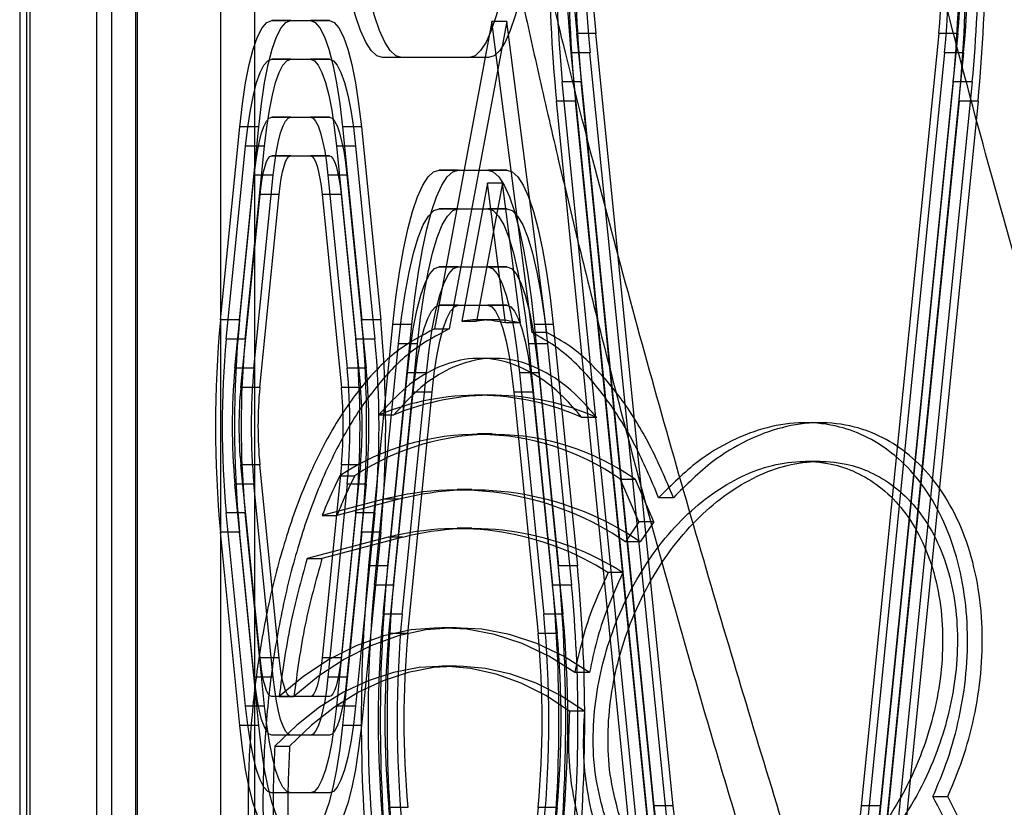
# Model space of a CAD drawing. Units: millimetres. Extents: x 18006 to 23531, y 42443 to 46901.
# Drawn here: x 19532 to 19634, y 44648 to 44730 of the extents above; entities that cross this region are included whole.
import ezdxf

# ---------------------------------------------------------------- set-up
doc = ezdxf.new("R2010")
doc.units = ezdxf.units.MM
doc.header["$LTSCALE"] = 200
doc.layers.add('OTWORY_MONTAŻOWE', color=1, linetype='Continuous')

msp = doc.modelspace()

# ---------------------------------------------------------------- linework, layer by layer
at = {"color": 7, "linetype": 'Continuous', "lineweight": 25}
for p, q in [((19532.05, 45222.84), (19532.05, 44540.84)), ((19532.75, 45222.84), (19532.75, 44540.84)), ((19533.12, 44540.84), (19533.12, 45222.84)), ((19540.01, 45222.84), (19540.01, 44540.84)), ((19541.55, 45222.84), (19541.55, 44540.84)), ((19541.6, 44540.84), (19541.6, 45222.84)), ((19544.03, 45222.84), (19544.03, 44540.84)), ((19544.24, 44540.84), (19544.24, 45222.84)), ((19552.89, 44540.84), (19552.89, 45222.84)), ((19556.37, 45222.84), (19556.37, 44540.84)), ((19558.15, 44729.45), (19562.16, 44729.45)), ((19560.12, 44729.45), (19558.15, 44729.45)), ((19560.12, 44729.45), (19564.13, 44729.45)), ((19564.13, 44729.45), (19562.16, 44729.45)), ((19580.97, 44729.37), (19575.02, 44697.52)), ((19582.5, 44729.37), (19576.55, 44697.52)), ((19585.13, 44697.15), (19580.97, 44729.37)), ((19582.5, 44729.37), (19580.97, 44729.37)), ((19586.67, 44697.15), (19582.5, 44729.37)), ((19591.73, 44728.11), (19589.76, 44728.11)), ((19597.78, 44648.11), (19589.76, 44728.11)), ((19599.75, 44648.11), (19591.73, 44728.11)), ((19627.25, 44728.11), (19619.23, 44648.11)), ((19629.22, 44728.11), (19621.2, 44648.11)), ((19629.22, 44728.11), (19627.25, 44728.11)), ((19597.18, 44646.11), (19589.16, 44726.11)), ((19591.12, 44726.11), (19589.16, 44726.11)), ((19599.15, 44646.11), (19591.12, 44726.11)), ((19627.85, 44726.11), (19619.83, 44646.11)), ((19629.82, 44726.11), (19621.8, 44646.11)), ((19629.82, 44726.11), (19627.85, 44726.11)), ((19558.15, 44725.45), (19562.16, 44725.45)), ((19560.12, 44725.45), (19558.15, 44725.45)), ((19560.12, 44725.45), (19564.13, 44725.45)), ((19564.13, 44725.45), (19562.16, 44725.45)), ((19578.64, 44725.64), (19569.62, 44725.64)), ((19571.59, 44725.64), (19569.62, 44725.64)), ((19580.61, 44725.64), (19571.59, 44725.64)), ((19580.61, 44725.64), (19578.64, 44725.64)), ((19596.27, 44643.11), (19588.25, 44723.11)), ((19590.22, 44723.11), (19588.25, 44723.11)), ((19598.24, 44643.11), (19590.22, 44723.11)), ((19628.76, 44723.11), (19620.74, 44643.11)), ((19630.73, 44723.11), (19622.71, 44643.11)), ((19630.73, 44723.11), (19628.76, 44723.11)), ((19595.67, 44641.11), (19587.65, 44721.11)), ((19589.62, 44721.11), (19587.65, 44721.11)), ((19597.64, 44641.11), (19589.62, 44721.11)), ((19629.36, 44721.11), (19621.34, 44641.11)), ((19631.33, 44721.11), (19623.31, 44641.11)), ((19631.33, 44721.11), (19629.36, 44721.11)), ((19558.15, 44719.45), (19562.16, 44719.45)), ((19560.12, 44719.45), (19558.15, 44719.45)), ((19560.12, 44719.45), (19564.13, 44719.45)), ((19564.13, 44719.45), (19562.16, 44719.45)), ((19552.84, 44698.45), (19554.85, 44718.45)), ((19554.81, 44698.45), (19556.82, 44718.45)), ((19556.82, 44718.45), (19554.85, 44718.45)), ((19565.47, 44718.45), (19567.48, 44698.45)), ((19567.44, 44718.45), (19565.47, 44718.45)), ((19567.44, 44718.45), (19569.45, 44698.45)), ((19553.44, 44696.45), (19555.45, 44716.45)), ((19555.41, 44696.45), (19557.42, 44716.45)), ((19557.42, 44716.45), (19555.45, 44716.45)), ((19564.87, 44716.45), (19566.88, 44696.45)), ((19566.84, 44716.45), (19564.87, 44716.45)), ((19566.84, 44716.45), (19568.85, 44696.45)), ((19560.12, 44715.45), (19558.15, 44715.45)), ((19558.15, 44715.45), (19562.16, 44715.45)), ((19560.12, 44715.45), (19564.13, 44715.45)), ((19564.13, 44715.45), (19562.16, 44715.45)), ((19575.51, 44713.96), (19580.53, 44713.96)), ((19577.48, 44713.96), (19575.51, 44713.96)), ((19577.48, 44713.96), (19582.5, 44713.96)), ((19582.5, 44713.96), (19580.53, 44713.96)), ((19554.34, 44693.45), (19556.35, 44713.45)), ((19556.31, 44693.45), (19558.32, 44713.45)), ((19558.32, 44713.45), (19556.35, 44713.45)), ((19563.97, 44713.45), (19565.97, 44693.45)), ((19565.94, 44713.45), (19563.97, 44713.45)), ((19565.94, 44713.45), (19567.94, 44693.45)), ((19580.51, 44712.6), (19577.84, 44698.32)), ((19582.05, 44712.6), (19579.38, 44698.32)), ((19582.05, 44712.6), (19580.51, 44712.6)), ((19582.38, 44698.14), (19580.51, 44712.6)), ((19583.92, 44698.14), (19582.05, 44712.6)), ((19554.95, 44691.45), (19556.95, 44711.45)), ((19556.92, 44691.45), (19558.92, 44711.45)), ((19558.92, 44711.45), (19556.95, 44711.45)), ((19563.37, 44711.45), (19565.37, 44691.45)), ((19565.34, 44711.45), (19563.37, 44711.45)), ((19565.34, 44711.45), (19567.34, 44691.45)), ((19575.51, 44709.96), (19580.53, 44709.96)), ((19577.48, 44709.96), (19575.51, 44709.96)), ((19577.48, 44709.96), (19582.5, 44709.96)), ((19582.5, 44709.96), (19580.53, 44709.96)), ((19575.51, 44703.96), (19580.53, 44703.96)), ((19577.48, 44703.96), (19575.51, 44703.96)), ((19577.48, 44703.96), (19582.5, 44703.96)), ((19582.5, 44703.96), (19580.53, 44703.96)), ((19575.51, 44699.96), (19580.53, 44699.96)), ((19577.48, 44699.96), (19575.51, 44699.96)), ((19577.48, 44699.96), (19582.5, 44699.96)), ((19582.5, 44699.96), (19580.53, 44699.96)), ((19554.81, 44698.45), (19552.84, 44698.45)), ((19569.45, 44698.45), (19567.48, 44698.45)), ((19581.2, 44698.46), (19579.66, 44698.46)), ((19568.2, 44672.96), (19570.7, 44697.96)), ((19570.17, 44672.96), (19572.67, 44697.96)), ((19572.67, 44697.96), (19570.7, 44697.96)), ((19575.02, 44697.52), (19576.55, 44697.52)), ((19577.84, 44698.32), (19579.38, 44698.32)), ((19583.92, 44698.14), (19582.38, 44698.14)), ((19585.34, 44697.96), (19587.85, 44672.96)), ((19587.31, 44697.96), (19585.34, 44697.96)), ((19587.31, 44697.96), (19589.82, 44672.96)), ((19555.41, 44696.45), (19553.44, 44696.45)), ((19568.85, 44696.45), (19566.88, 44696.45)), ((19586.67, 44697.15), (19585.13, 44697.15)), ((19568.8, 44670.96), (19571.3, 44695.96)), ((19570.77, 44670.96), (19573.27, 44695.96)), ((19573.27, 44695.96), (19571.3, 44695.96)), ((19584.74, 44695.96), (19587.24, 44670.96)), ((19586.71, 44695.96), (19584.74, 44695.96)), ((19586.71, 44695.96), (19589.21, 44670.96)), ((19581.19, 44694.46), (19579.66, 44694.46)), ((19556.31, 44693.45), (19554.34, 44693.45)), ((19567.94, 44693.45), (19565.97, 44693.45)), ((19569.7, 44667.96), (19572.21, 44692.96)), ((19571.67, 44667.96), (19574.18, 44692.96)), ((19574.18, 44692.96), (19572.21, 44692.96)), ((19583.84, 44692.96), (19586.34, 44667.96)), ((19585.81, 44692.96), (19583.84, 44692.96)), ((19585.81, 44692.96), (19588.31, 44667.96)), ((19556.92, 44691.45), (19554.95, 44691.45)), ((19567.34, 44691.45), (19565.37, 44691.45)), ((19570.3, 44665.96), (19572.81, 44690.96)), ((19572.27, 44665.96), (19574.78, 44690.96)), ((19574.78, 44690.96), (19572.81, 44690.96)), ((19580.99, 44690.65), (19579.46, 44690.65)), ((19583.23, 44690.96), (19585.74, 44665.96)), ((19585.2, 44690.96), (19583.23, 44690.96)), ((19585.2, 44690.96), (19587.71, 44665.96)), ((19569.26, 44688.61), (19570.79, 44688.61)), ((19591.82, 44688.35), (19590.28, 44688.35)), ((19614.97, 44687.79), (19613.44, 44687.79)), ((19580.99, 44686.65), (19579.46, 44686.65)), ((19556.95, 44663.45), (19554.95, 44683.45)), ((19556.92, 44683.45), (19554.95, 44683.45)), ((19558.92, 44663.45), (19556.92, 44683.45)), ((19565.37, 44683.45), (19563.37, 44663.45)), ((19567.34, 44683.45), (19565.34, 44663.45)), ((19567.34, 44683.45), (19565.37, 44683.45)), ((19614.97, 44683.79), (19613.44, 44683.79)), ((19565.22, 44682.31), (19566.75, 44682.31)), ((19556.35, 44661.45), (19554.34, 44681.45)), ((19556.31, 44681.45), (19554.34, 44681.45)), ((19558.32, 44661.45), (19556.31, 44681.45)), ((19565.97, 44681.45), (19563.97, 44661.45)), ((19567.94, 44681.45), (19565.94, 44661.45)), ((19567.94, 44681.45), (19565.97, 44681.45)), ((19595.84, 44681.92), (19594.3, 44681.92)), ((19596.2, 44677.53), (19594.3, 44681.92)), ((19597.74, 44677.53), (19595.84, 44681.92)), ((19578.9, 44680.87), (19577.37, 44680.87)), ((19569.78, 44679.88), (19563.38, 44678.19)), ((19571.31, 44679.88), (19564.91, 44678.19)), ((19571.31, 44679.88), (19569.78, 44679.88)), ((19599.77, 44680.03), (19598.24, 44680.03)), ((19555.41, 44678.45), (19553.44, 44678.45)), ((19555.45, 44658.45), (19553.44, 44678.45)), ((19557.42, 44658.45), (19555.41, 44678.45)), ((19563.38, 44678.19), (19564.91, 44678.19)), ((19566.88, 44678.45), (19564.87, 44658.45)), ((19568.85, 44678.45), (19566.84, 44658.45)), ((19568.85, 44678.45), (19566.88, 44678.45)), ((19596.2, 44677.53), (19594.8, 44675.46)), ((19597.74, 44677.53), (19596.2, 44677.53)), ((19597.74, 44677.53), (19596.33, 44675.46)), ((19554.85, 44656.45), (19552.84, 44676.45)), ((19554.81, 44676.45), (19552.84, 44676.45)), ((19556.82, 44656.45), (19554.81, 44676.45)), ((19567.48, 44676.45), (19565.47, 44656.45)), ((19569.45, 44676.45), (19567.44, 44656.45)), ((19569.45, 44676.45), (19567.48, 44676.45)), ((19578.9, 44676.87), (19577.37, 44676.87)), ((19570.21, 44675.93), (19561.82, 44673.72)), ((19571.74, 44675.93), (19563.36, 44673.72)), ((19571.74, 44675.93), (19570.21, 44675.93)), ((19596.33, 44675.46), (19594.8, 44675.46)), ((19561.82, 44673.72), (19563.36, 44673.72)), ((19570.17, 44672.96), (19568.2, 44672.96)), ((19589.82, 44672.96), (19587.85, 44672.96)), ((19594.54, 44672.27), (19593.01, 44672.27)), ((19570.77, 44670.96), (19568.8, 44670.96)), ((19589.21, 44670.96), (19587.24, 44670.96)), ((19571.67, 44667.96), (19569.7, 44667.96)), ((19588.31, 44667.96), (19586.34, 44667.96)), ((19572.27, 44665.96), (19570.3, 44665.96)), ((19577.31, 44666.57), (19575.78, 44666.57)), ((19587.71, 44665.96), (19585.74, 44665.96)), ((19558.92, 44663.45), (19556.95, 44663.45)), ((19565.34, 44663.45), (19563.37, 44663.45)), ((19577.31, 44662.57), (19575.78, 44662.57)), ((19591.08, 44661.94), (19589.54, 44661.94)), ((19558.32, 44661.45), (19556.35, 44661.45)), ((19565.94, 44661.45), (19563.97, 44661.45)), ((19562.16, 44659.45), (19558.15, 44659.45)), ((19560.12, 44659.45), (19558.15, 44659.45)), ((19558.92, 44659.45), (19560.45, 44659.45)), ((19564.13, 44659.45), (19560.12, 44659.45)), ((19564.13, 44659.45), (19562.16, 44659.45)), ((19557.42, 44658.45), (19555.45, 44658.45)), ((19566.84, 44658.45), (19564.87, 44658.45)), ((19590.54, 44657.92), (19589.01, 44657.92)), ((19556.82, 44656.45), (19554.85, 44656.45)), ((19567.44, 44656.45), (19565.47, 44656.45)), ((19562.16, 44655.45), (19558.15, 44655.45)), ((19560.12, 44655.45), (19558.15, 44655.45)), ((19564.13, 44655.45), (19560.12, 44655.45)), ((19564.13, 44655.45), (19562.16, 44655.45)), ((19558.47, 44654.28), (19560, 44654.28)), ((19562.16, 44649.45), (19558.15, 44649.45)), ((19560.12, 44649.45), (19558.15, 44649.45)), ((19564.13, 44649.45), (19560.12, 44649.45)), ((19564.13, 44649.45), (19562.16, 44649.45)), ((19626.65, 44649.09), (19628.18, 44649.09)), ((19572.27, 44647.96), (19570.3, 44647.96)), ((19572.81, 44622.96), (19570.3, 44647.96)), ((19585.74, 44647.96), (19583.23, 44622.96)), ((19587.71, 44647.96), (19585.2, 44622.96)), ((19587.71, 44647.96), (19585.74, 44647.96)), ((19599.75, 44648.11), (19597.78, 44648.11)), ((19621.2, 44648.11), (19619.23, 44648.11))]:
    msp.add_line(p, q, dxfattribs=at)
at = {"color": 7, "linetype": 'Continuous', "lineweight": 25, "flags": 128}
for points in [[(19569.62, 44725.64), (19569.04, 44725.81), (19568.46, 44726.34), (19567.9, 44727.2), (19567.36, 44728.41), (19566.84, 44729.93), (19566.35, 44731.75), (19565.9, 44733.86), (19565.49, 44736.23), (19565.12, 44738.83), (19564.81, 44741.64)], [(19571.59, 44725.64), (19571.01, 44725.81), (19570.43, 44726.34), (19569.87, 44727.2), (19569.33, 44728.41), (19568.81, 44729.93), (19568.32, 44731.75), (19567.87, 44733.86), (19567.46, 44736.23), (19567.09, 44738.83), (19566.78, 44741.64)], [(19583.45, 44741.64), (19583.14, 44738.83), (19582.77, 44736.23), (19582.36, 44733.86), (19581.91, 44731.75), (19581.42, 44729.93), (19580.9, 44728.41), (19580.36, 44727.2), (19579.8, 44726.34), (19579.22, 44725.81), (19578.64, 44725.64)], [(19585.42, 44741.64), (19585.11, 44738.83), (19584.74, 44736.23), (19584.33, 44733.86), (19583.88, 44731.75), (19583.39, 44729.93), (19582.87, 44728.41), (19582.33, 44727.2), (19581.77, 44726.34), (19581.19, 44725.81), (19580.61, 44725.64)], [(19554.85, 44718.45), (19555.12, 44720.84), (19555.45, 44723.01), (19555.83, 44724.9), (19556.24, 44726.5), (19556.69, 44727.78), (19557.17, 44728.7), (19557.66, 44729.26), (19558.15, 44729.45)], [(19556.82, 44718.45), (19557.09, 44720.84), (19557.42, 44723.01), (19557.8, 44724.9), (19558.21, 44726.5), (19558.66, 44727.78), (19559.14, 44728.7), (19559.63, 44729.26), (19560.12, 44729.45)], [(19562.16, 44729.45), (19562.66, 44729.26), (19563.15, 44728.7), (19563.63, 44727.78), (19564.07, 44726.5), (19564.49, 44724.9), (19564.87, 44723.01), (19565.2, 44720.84), (19565.47, 44718.45)], [(19564.13, 44729.45), (19564.63, 44729.26), (19565.12, 44728.7), (19565.6, 44727.78), (19566.04, 44726.5), (19566.46, 44724.9), (19566.84, 44723.01), (19567.16, 44720.84), (19567.44, 44718.45)], [(19555.45, 44716.45), (19555.67, 44718.41), (19555.94, 44720.18), (19556.25, 44721.73), (19556.59, 44723.04), (19556.96, 44724.08), (19557.35, 44724.84), (19557.75, 44725.3), (19558.15, 44725.45)], [(19557.42, 44716.45), (19557.64, 44718.41), (19557.91, 44720.18), (19558.22, 44721.73), (19558.56, 44723.04), (19558.93, 44724.08), (19559.31, 44724.84), (19559.72, 44725.3), (19560.12, 44725.45)], [(19562.16, 44725.45), (19562.57, 44725.3), (19562.97, 44724.84), (19563.36, 44724.08), (19563.73, 44723.04), (19564.07, 44721.73), (19564.37, 44720.18), (19564.64, 44718.41), (19564.87, 44716.45)], [(19564.13, 44725.45), (19564.54, 44725.3), (19564.94, 44724.84), (19565.33, 44724.08), (19565.7, 44723.04), (19566.04, 44721.73), (19566.34, 44720.18), (19566.61, 44718.41), (19566.84, 44716.45)], [(19556.35, 44713.45), (19556.5, 44714.75), (19556.68, 44715.94), (19556.89, 44716.97), (19557.11, 44717.84), (19557.36, 44718.54), (19557.62, 44719.04), (19557.88, 44719.35), (19558.15, 44719.45)], [(19558.32, 44713.45), (19558.47, 44714.75), (19558.65, 44715.94), (19558.86, 44716.97), (19559.08, 44717.84), (19559.33, 44718.54), (19559.58, 44719.04), (19559.85, 44719.35), (19560.12, 44719.45)], [(19562.16, 44719.45), (19562.44, 44719.35), (19562.7, 44719.04), (19562.96, 44718.54), (19563.21, 44717.84), (19563.43, 44716.97), (19563.64, 44715.94), (19563.82, 44714.75), (19563.97, 44713.45)], [(19564.13, 44719.45), (19564.41, 44719.35), (19564.67, 44719.04), (19564.93, 44718.54), (19565.18, 44717.84), (19565.4, 44716.97), (19565.61, 44715.94), (19565.79, 44714.75), (19565.94, 44713.45)], [(19556.95, 44711.45), (19557.05, 44712.32), (19557.17, 44713.11), (19557.31, 44713.8), (19557.46, 44714.38), (19557.62, 44714.84), (19557.79, 44715.18), (19557.97, 44715.38), (19558.15, 44715.45)], [(19558.92, 44711.45), (19559.02, 44712.32), (19559.14, 44713.11), (19559.28, 44713.8), (19559.43, 44714.38), (19559.59, 44714.84), (19559.76, 44715.18), (19559.94, 44715.38), (19560.12, 44715.45)], [(19562.16, 44715.45), (19562.35, 44715.38), (19562.52, 44715.18), (19562.7, 44714.84), (19562.86, 44714.38), (19563.01, 44713.8), (19563.15, 44713.11), (19563.27, 44712.32), (19563.37, 44711.45)], [(19564.13, 44715.45), (19564.32, 44715.38), (19564.49, 44715.18), (19564.67, 44714.84), (19564.83, 44714.38), (19564.98, 44713.8), (19565.12, 44713.11), (19565.24, 44712.32), (19565.34, 44711.45)], [(19570.7, 44697.96), (19571.02, 44700.77), (19571.39, 44703.38), (19571.8, 44705.75), (19572.25, 44707.85), (19572.74, 44709.68), (19573.25, 44711.2), (19573.8, 44712.4), (19574.36, 44713.27), (19574.93, 44713.79), (19575.51, 44713.96)], [(19572.67, 44697.96), (19572.99, 44700.77), (19573.35, 44703.38), (19573.77, 44705.75), (19574.22, 44707.85), (19574.71, 44709.68), (19575.22, 44711.2), (19575.77, 44712.4), (19576.33, 44713.27), (19576.9, 44713.79), (19577.48, 44713.96)], [(19580.53, 44713.96), (19581.11, 44713.79), (19581.68, 44713.27), (19582.24, 44712.4), (19582.79, 44711.2), (19583.31, 44709.68), (19583.79, 44707.85), (19584.25, 44705.75), (19584.66, 44703.38), (19585.02, 44700.77), (19585.34, 44697.96)], [(19582.5, 44713.96), (19583.08, 44713.79), (19583.65, 44713.27), (19584.21, 44712.4), (19584.76, 44711.2), (19585.28, 44709.68), (19585.76, 44707.85), (19586.22, 44705.75), (19586.63, 44703.38), (19586.99, 44700.77), (19587.31, 44697.96)], [(19571.3, 44695.96), (19571.61, 44698.69), (19571.98, 44701.18), (19572.39, 44703.41), (19572.84, 44705.36), (19573.33, 44706.99), (19573.85, 44708.28), (19574.39, 44709.21), (19574.95, 44709.78), (19575.51, 44709.96)], [(19573.27, 44695.96), (19573.58, 44698.69), (19573.95, 44701.18), (19574.36, 44703.41), (19574.81, 44705.36), (19575.3, 44706.99), (19575.82, 44708.28), (19576.36, 44709.21), (19576.92, 44709.78), (19577.48, 44709.96)], [(19580.53, 44709.96), (19581.09, 44709.78), (19581.65, 44709.21), (19582.19, 44708.28), (19582.71, 44706.99), (19583.2, 44705.36), (19583.65, 44703.41), (19584.06, 44701.18), (19584.43, 44698.69), (19584.74, 44695.96)], [(19582.5, 44709.96), (19583.06, 44709.78), (19583.62, 44709.21), (19584.16, 44708.28), (19584.68, 44706.99), (19585.17, 44705.36), (19585.62, 44703.41), (19586.03, 44701.18), (19586.4, 44698.69), (19586.71, 44695.96)], [(19572.21, 44692.96), (19572.48, 44695.36), (19572.81, 44697.52), (19573.19, 44699.42), (19573.6, 44701.02), (19574.05, 44702.29), (19574.53, 44703.22), (19575.02, 44703.78), (19575.51, 44703.96)], [(19574.18, 44692.96), (19574.45, 44695.36), (19574.78, 44697.52), (19575.16, 44699.42), (19575.57, 44701.02), (19576.02, 44702.29), (19576.5, 44703.22), (19576.99, 44703.78), (19577.48, 44703.96)], [(19580.53, 44703.96), (19581.03, 44703.78), (19581.52, 44703.22), (19581.99, 44702.29), (19582.44, 44701.02), (19582.85, 44699.42), (19583.23, 44697.52), (19583.56, 44695.36), (19583.84, 44692.96)], [(19582.5, 44703.96), (19583, 44703.78), (19583.49, 44703.22), (19583.96, 44702.29), (19584.41, 44701.02), (19584.82, 44699.42), (19585.2, 44697.52), (19585.53, 44695.36), (19585.81, 44692.96)], [(19572.81, 44690.96), (19573.04, 44692.92), (19573.3, 44694.69), (19573.61, 44696.25), (19573.95, 44697.55), (19574.32, 44698.59), (19574.71, 44699.35), (19575.11, 44699.81), (19575.51, 44699.96)], [(19574.78, 44690.96), (19575, 44692.92), (19575.27, 44694.69), (19575.58, 44696.25), (19575.92, 44697.55), (19576.29, 44698.59), (19576.68, 44699.35), (19577.08, 44699.81), (19577.48, 44699.96)], [(19580.53, 44699.96), (19580.94, 44699.81), (19581.34, 44699.35), (19581.72, 44698.59), (19582.09, 44697.55), (19582.43, 44696.25), (19582.74, 44694.69), (19583.01, 44692.92), (19583.23, 44690.96)], [(19582.5, 44699.96), (19582.91, 44699.81), (19583.31, 44699.35), (19583.69, 44698.59), (19584.06, 44697.55), (19584.4, 44696.25), (19584.71, 44694.69), (19584.98, 44692.92), (19585.2, 44690.96)], [(19589.54, 44661.94), (19586.86, 44663.62), (19584.09, 44664.93), (19581.25, 44665.86), (19578.38, 44666.41), (19575.48, 44666.57), (19572.59, 44666.33), (19569.72, 44665.71), (19566.9, 44664.7), (19564.15, 44663.31), (19561.48, 44661.56), (19558.92, 44659.45)], [(19591.08, 44661.94), (19588.39, 44663.62), (19585.62, 44664.93), (19582.79, 44665.86), (19579.91, 44666.41), (19577.02, 44666.57), (19574.12, 44666.33), (19571.26, 44665.71), (19568.43, 44664.7), (19565.68, 44663.31), (19563.01, 44661.56), (19560.45, 44659.45)], [(19558.15, 44659.45), (19557.97, 44659.52), (19557.79, 44659.72), (19557.62, 44660.06), (19557.46, 44660.52), (19557.31, 44661.1), (19557.17, 44661.79), (19557.05, 44662.58), (19556.95, 44663.45)], [(19560.12, 44659.45), (19559.94, 44659.52), (19559.76, 44659.72), (19559.59, 44660.06), (19559.43, 44660.52), (19559.28, 44661.1), (19559.14, 44661.79), (19559.02, 44662.58), (19558.92, 44663.45)], [(19563.37, 44663.45), (19563.27, 44662.58), (19563.15, 44661.79), (19563.01, 44661.1), (19562.86, 44660.52), (19562.7, 44660.06), (19562.52, 44659.72), (19562.35, 44659.52), (19562.16, 44659.45)], [(19565.34, 44663.45), (19565.24, 44662.58), (19565.12, 44661.79), (19564.98, 44661.1), (19564.83, 44660.52), (19564.67, 44660.06), (19564.49, 44659.72), (19564.32, 44659.52), (19564.13, 44659.45)], [(19589.01, 44657.92), (19586.55, 44659.54), (19584.01, 44660.82), (19581.41, 44661.76), (19578.76, 44662.34), (19576.09, 44662.57), (19573.42, 44662.43), (19570.77, 44661.93), (19568.16, 44661.08), (19565.6, 44659.88), (19563.12, 44658.33), (19560.74, 44656.46), (19558.47, 44654.28)], [(19590.54, 44657.92), (19588.08, 44659.54), (19585.54, 44660.82), (19582.94, 44661.76), (19580.29, 44662.34), (19577.63, 44662.57), (19574.96, 44662.43), (19572.3, 44661.93), (19569.69, 44661.08), (19567.13, 44659.88), (19564.65, 44658.33), (19562.27, 44656.46), (19560, 44654.28)], [(19558.15, 44655.45), (19557.88, 44655.55), (19557.62, 44655.86), (19557.36, 44656.36), (19557.11, 44657.06), (19556.89, 44657.93), (19556.68, 44658.96), (19556.5, 44660.14), (19556.35, 44661.45)], [(19560.12, 44655.45), (19559.85, 44655.55), (19559.58, 44655.86), (19559.33, 44656.36), (19559.08, 44657.06), (19558.86, 44657.93), (19558.65, 44658.96), (19558.47, 44660.14), (19558.32, 44661.45)], [(19563.97, 44661.45), (19563.82, 44660.14), (19563.64, 44658.96), (19563.43, 44657.93), (19563.21, 44657.06), (19562.96, 44656.36), (19562.7, 44655.86), (19562.44, 44655.55), (19562.16, 44655.45)], [(19565.94, 44661.45), (19565.79, 44660.14), (19565.61, 44658.96), (19565.4, 44657.93), (19565.18, 44657.06), (19564.93, 44656.36), (19564.67, 44655.86), (19564.41, 44655.55), (19564.13, 44655.45)], [(19558.15, 44649.45), (19557.75, 44649.6), (19557.35, 44650.06), (19556.96, 44650.82), (19556.59, 44651.86), (19556.25, 44653.17), (19555.94, 44654.72), (19555.67, 44656.49), (19555.45, 44658.45)], [(19560.12, 44649.45), (19559.72, 44649.6), (19559.31, 44650.06), (19558.93, 44650.82), (19558.56, 44651.86), (19558.22, 44653.17), (19557.91, 44654.72), (19557.64, 44656.49), (19557.42, 44658.45)], [(19564.87, 44658.45), (19564.64, 44656.49), (19564.37, 44654.72), (19564.07, 44653.17), (19563.73, 44651.86), (19563.36, 44650.82), (19562.97, 44650.06), (19562.57, 44649.6), (19562.16, 44649.45)], [(19566.84, 44658.45), (19566.61, 44656.49), (19566.34, 44654.72), (19566.04, 44653.17), (19565.7, 44651.86), (19565.33, 44650.82), (19564.94, 44650.06), (19564.54, 44649.6), (19564.13, 44649.45)], [(19558.15, 44645.45), (19557.66, 44645.64), (19557.17, 44646.2), (19556.69, 44647.12), (19556.24, 44648.4), (19555.83, 44650), (19555.45, 44651.89), (19555.12, 44654.06), (19554.85, 44656.45)], [(19560.12, 44645.45), (19559.63, 44645.64), (19559.14, 44646.2), (19558.66, 44647.12), (19558.21, 44648.4), (19557.8, 44650), (19557.42, 44651.89), (19557.09, 44654.06), (19556.82, 44656.45)], [(19565.47, 44656.45), (19565.2, 44654.06), (19564.87, 44651.89), (19564.49, 44650), (19564.07, 44648.4), (19563.63, 44647.12), (19563.15, 44646.2), (19562.66, 44645.64), (19562.16, 44645.45)], [(19567.44, 44656.45), (19567.16, 44654.06), (19566.84, 44651.89), (19566.46, 44650), (19566.04, 44648.4), (19565.6, 44647.12), (19565.12, 44646.2), (19564.63, 44645.64), (19564.13, 44645.45)], [(19600.48, 44639.11), (19600.08, 44639.27), (19599.68, 44639.73), (19599.29, 44640.48), (19598.92, 44641.53), (19598.58, 44642.83), (19598.27, 44644.39), (19598, 44646.16), (19597.78, 44648.11)], [(19602.45, 44639.11), (19602.05, 44639.27), (19601.64, 44639.73), (19601.26, 44640.48), (19600.89, 44641.53), (19600.55, 44642.83), (19600.24, 44644.39), (19599.97, 44646.16), (19599.75, 44648.11)], [(19619.23, 44648.11), (19619, 44646.16), (19618.74, 44644.39), (19618.43, 44642.83), (19618.09, 44641.53), (19617.72, 44640.48), (19617.33, 44639.73), (19616.93, 44639.27), (19616.52, 44639.11)], [(19621.2, 44648.11), (19620.97, 44646.16), (19620.7, 44644.39), (19620.4, 44642.83), (19620.06, 44641.53), (19619.69, 44640.48), (19619.3, 44639.73), (19618.9, 44639.27), (19618.49, 44639.11)]]:
    msp.add_lwpolyline(points, dxfattribs=at)
at = {"color": 7, "linetype": 'Continuous', "lineweight": 25}
for centre, radius, start, end in [((19756.3, 44737.11), 169.41, 174.5805, 185.4195), ((19758.27, 44737.11), 169.41, 174.5805, 185.4195), ((19460.71, 44737.11), 169.41, 354.5805, 5.4195), ((19462.68, 44737.11), 169.41, 354.5805, 5.4195), ((19736.14, 44737.11), 148.55, 174.592, 185.408), ((19738.11, 44737.11), 148.55, 174.592, 185.408), ((19480.87, 44737.11), 148.55, 354.592, 5.408), ((19482.84, 44737.11), 148.55, 354.592, 5.408), ((19705.71, 44737.11), 117.07, 174.6086, 185.3914), ((19707.68, 44737.11), 117.07, 174.6086, 185.3914), ((19511.3, 44737.11), 117.07, 354.6086, 5.3914), ((19513.27, 44737.11), 117.07, 354.6086, 5.3914), ((19685.12, 44737.11), 95.79, 174.6086, 185.3914), ((19687.09, 44737.11), 95.79, 174.6086, 185.3914), ((19531.89, 44737.11), 95.79, 354.6086, 5.3914), ((19533.86, 44737.11), 95.79, 354.6086, 5.3914), ((19669.4, 44687.45), 117.07, 174.6086, 185.3914), ((19671.37, 44687.45), 117.07, 174.6086, 185.3914), ((19450.92, 44687.45), 117.07, 354.6086, 5.3914), ((19452.89, 44687.45), 117.07, 354.6086, 5.3914), ((19648.81, 44687.45), 95.79, 174.6086, 185.3914), ((19650.77, 44687.45), 95.79, 174.6086, 185.3914), ((19471.51, 44687.45), 95.79, 354.6086, 5.3914), ((19473.48, 44687.45), 95.79, 354.6086, 5.3914), ((19617.92, 44687.45), 63.86, 174.6086, 185.3914), ((19619.89, 44687.45), 63.86, 174.6086, 185.3914), ((19502.4, 44687.45), 63.86, 354.6086, 5.3914), ((19504.37, 44687.45), 63.86, 354.6086, 5.3914), ((19597.33, 44687.45), 42.57, 174.6086, 185.3914), ((19599.3, 44687.45), 42.57, 174.6086, 185.3914), ((19522.99, 44687.45), 42.57, 354.6086, 5.3914), ((19524.96, 44687.45), 42.57, 354.6086, 5.3914), ((19579.47, 44663.98), 26.66, 66.0641, 112.5235), ((19581, 44663.98), 26.66, 66.0641, 112.5235), ((19579.48, 44660.72), 25.87, 55.0226, 123.4453), ((19581.01, 44660.72), 25.87, 55.0226, 123.4453), ((19577.4, 44649.94), 30.89, 55.7159, 104.2739), ((19578.93, 44649.94), 30.89, 55.7159, 104.2739), ((19577.4, 44647.87), 28.96, 57.3931, 104.373), ((19578.93, 44647.87), 28.96, 57.3931, 104.373), ((19736.84, 44656.96), 169.41, 174.5805, 185.4195), ((19738.81, 44656.96), 169.41, 174.5805, 185.4195), ((19419.2, 44656.96), 169.41, 354.5805, 5.4195), ((19421.17, 44656.96), 169.41, 354.5805, 5.4195), ((19716.68, 44656.96), 148.55, 174.592, 185.408), ((19718.65, 44656.96), 148.55, 174.592, 185.408), ((19439.36, 44656.96), 148.55, 354.592, 5.408), ((19441.33, 44656.96), 148.55, 354.592, 5.408), ((19686.25, 44656.96), 117.07, 174.6086, 185.3914), ((19688.22, 44656.96), 117.07, 174.6086, 185.3914), ((19469.79, 44656.96), 117.07, 354.6086, 5.3914), ((19471.76, 44656.96), 117.07, 354.6086, 5.3914), ((19665.66, 44656.96), 95.79, 174.6086, 185.3914), ((19667.63, 44656.96), 95.79, 174.6086, 185.3914), ((19490.38, 44656.96), 95.79, 354.6086, 5.3914), ((19492.35, 44656.96), 95.79, 354.6086, 5.3914)]:
    msp.add_arc(centre, radius, start, end, dxfattribs=at)
for points, knots in [([(19677, 44478.48), (19672.78, 44486.4), (19664.32, 44502.27), (19652.96, 44526.81), (19642.72, 44551.82), (19633.57, 44577.32), (19624.67, 44603.47), (19616.03, 44630.25), (19607.54, 44657.72), (19599.25, 44685.94), (19592.97, 44708.89), (19588.54, 44726.17), (19585.84, 44737.42), (19582.76, 44749.23), (19579.69, 44760.75), (19576.83, 44771.89), (19574.28, 44782.59), (19571.99, 44793.71), (19570.02, 44805.27), (19569.23, 44813.17), (19568.84, 44817.17)], [0, 0, 0, 0, 0.08252, 0.165406, 0.248178, 0.330151, 0.411702, 0.493106, 0.574552, 0.656232, 0.738336, 0.769273, 0.800327, 0.831765, 0.863687, 0.889698, 0.916227, 0.943369, 0.971239, 1, 1, 1, 1]), ([(19569, 44815.27), (19569.14, 44813.79), (19569.41, 44810.81), (19569.97, 44806.1), (19570.61, 44801.16), (19571.32, 44796.15), (19572.04, 44791.53), (19572.7, 44787.62), (19573.25, 44784.46), (19573.76, 44781.69), (19574.38, 44778.36), (19575.2, 44774.1), (19576.21, 44769.1), (19577.21, 44764.21), (19578.12, 44759.88), (19579.13, 44755.12), (19580.23, 44749.93), (19581.48, 44744.04), (19582.75, 44737.86), (19584.23, 44730.97), (19585.95, 44723.2), (19587.93, 44714.63), (19590.18, 44705.29), (19592.65, 44695.42), (19595.29, 44685.3), (19598.91, 44671.97), (19603.59, 44655.58), (19608.92, 44638.03), (19613.88, 44622.57), (19618.28, 44609.42), (19622.58, 44597.07), (19626.11, 44587.31), (19628.89, 44579.88), (19630.92, 44574.52), (19632.89, 44569.44), (19634.73, 44564.74), (19636.39, 44560.61), (19637.67, 44557.46), (19638.61, 44555.18), (19639.25, 44553.64), (19639.88, 44552.12), (19640.67, 44550.26), (19641.75, 44547.71), (19643.3, 44544.1), (19645.23, 44539.71), (19647.41, 44534.85), (19649.59, 44530.09), (19652.2, 44524.49), (19655.22, 44518.18), (19658.6, 44511.33), (19661.2, 44506.19), (19663.15, 44502.39), (19664.64, 44499.53), (19666.46, 44496.08), (19668.63, 44492.01), (19671.18, 44487.32), (19673.02, 44484), (19674, 44482.24)], [0, 0, 0, 0, 0.011977, 0.024205, 0.036783, 0.049801, 0.061709, 0.071499, 0.079461, 0.085825, 0.092876, 0.105268, 0.119242, 0.132812, 0.145427, 0.155892, 0.172562, 0.188813, 0.205903, 0.225889, 0.248267, 0.273028, 0.300161, 0.329553, 0.359474, 0.38933, 0.447825, 0.506174, 0.548315, 0.589403, 0.627839, 0.663611, 0.681285, 0.698229, 0.714441, 0.729724, 0.743009, 0.754073, 0.759925, 0.764852, 0.768919, 0.774456, 0.78263, 0.79344, 0.809172, 0.825093, 0.840557, 0.855562, 0.879974, 0.902717, 0.923538, 0.931333, 0.940753, 0.952335, 0.966074, 0.981964, 1, 1, 1, 1]), ([(19706.92, 44527.4), (19702.83, 44534.73), (19694.62, 44549.41), (19683.38, 44572.12), (19672.98, 44595.33), (19663.53, 44619.03), (19654.87, 44642.59), (19646.94, 44665.98), (19639.66, 44689.16), (19632.11, 44715.2), (19626.07, 44738.35), (19621.97, 44755.8), (19620.25, 44763.54), (19619.51, 44766.96), (19619.19, 44768.46), (19619.03, 44769.18), (19618.96, 44769.5), (19618.93, 44769.64)], [0, 0, 0, 0, 0.10025, 0.200775, 0.300986, 0.400941, 0.500769, 0.593883, 0.686979, 0.780099, 0.903136, 0.957353, 0.981229, 0.99174, 0.996365, 0.998401, 1, 1, 1, 1]), ([(19582.38, 44698.14), (19581.63, 44698.28), (19580.12, 44698.55), (19578.6, 44698.44), (19577.85, 44698.32), (19577.84, 44698.32)], [0, 0, 0, 0, 0.499985, 0.999391, 1, 1, 1, 1]), ([(19583.92, 44698.14), (19583.16, 44698.28), (19581.65, 44698.55), (19580.13, 44698.44), (19579.38, 44698.32), (19579.38, 44698.32)], [0, 0, 0, 0, 0.499985, 0.999391, 1, 1, 1, 1]), ([(19575.02, 44697.52), (19573.75, 44696.86), (19571.19, 44695.53), (19567.69, 44692.01), (19564.52, 44687.49), (19561.81, 44682.1), (19559.58, 44676.04), (19557.85, 44669.49), (19556.59, 44662.49), (19555.85, 44655.19), (19555.63, 44647.74), (19555.94, 44640.31), (19556.77, 44633.04), (19558.1, 44626.11), (19559.92, 44619.65), (19562.18, 44613.81), (19564.86, 44608.72), (19567.88, 44604.51), (19571.21, 44601.28), (19574.76, 44599.13), (19578.32, 44598.17), (19581.76, 44598.31), (19585.01, 44599.37), (19588.15, 44601.35), (19591.12, 44604.17), (19593.61, 44607.49), (19595.71, 44611), (19596.81, 44613.39), (19597.37, 44614.6)], [0, 0, 0, 0, 0.037773, 0.076794, 0.117419, 0.159819, 0.201603, 0.244809, 0.289168, 0.33433, 0.379888, 0.425409, 0.470464, 0.514652, 0.557635, 0.599162, 0.639101, 0.677454, 0.714381, 0.750188, 0.785309, 0.816376, 0.847679, 0.879573, 0.912357, 0.946251, 0.972761, 1, 1, 1, 1]), ([(19576.55, 44697.52), (19575.29, 44696.86), (19572.72, 44695.53), (19569.23, 44692.01), (19566.06, 44687.49), (19563.35, 44682.1), (19561.12, 44676.04), (19559.38, 44669.49), (19558.13, 44662.49), (19557.38, 44655.19), (19557.16, 44647.74), (19557.47, 44640.31), (19558.3, 44633.04), (19559.64, 44626.11), (19561.45, 44619.65), (19563.72, 44613.81), (19566.39, 44608.72), (19569.42, 44604.51), (19572.74, 44601.28), (19576.29, 44599.13), (19579.85, 44598.17), (19583.29, 44598.31), (19586.54, 44599.37), (19589.68, 44601.35), (19592.65, 44604.17), (19595.15, 44607.49), (19597.24, 44611), (19598.35, 44613.39), (19598.9, 44614.6)], [0, 0, 0, 0, 0.037773, 0.076794, 0.117419, 0.159819, 0.201603, 0.244809, 0.289168, 0.33433, 0.379888, 0.425409, 0.470464, 0.514652, 0.557635, 0.599162, 0.639101, 0.677454, 0.714381, 0.750188, 0.785309, 0.816376, 0.847679, 0.879573, 0.912357, 0.946251, 0.972761, 1, 1, 1, 1]), ([(19598.24, 44680.03), (19597.45, 44681.89), (19595.91, 44685.53), (19593.03, 44690.18), (19590.19, 44693.53), (19587.53, 44695.81), (19585.93, 44696.7), (19585.13, 44697.15)], [0, 0, 0, 0, 0.245374, 0.481095, 0.707637, 0.855255, 1, 1, 1, 1]), ([(19599.77, 44680.03), (19598.98, 44681.89), (19597.44, 44685.53), (19594.57, 44690.18), (19591.72, 44693.53), (19589.07, 44695.81), (19587.46, 44696.7), (19586.67, 44697.15)], [0, 0, 0, 0, 0.245374, 0.481095, 0.707637, 0.855255, 1, 1, 1, 1]), ([(19590.28, 44688.35), (19589.67, 44689.06), (19588.06, 44690.93), (19585.16, 44693.12), (19581.65, 44694.48), (19578.22, 44694.55), (19575, 44693.5), (19571.98, 44691.58), (19570.18, 44689.61), (19569.26, 44688.61)], [0, 0, 0, 0, 0.101307, 0.26417, 0.420429, 0.574183, 0.710936, 0.852133, 1, 1, 1, 1]), ([(19591.82, 44688.35), (19591.2, 44689.06), (19589.59, 44690.93), (19586.69, 44693.12), (19583.18, 44694.48), (19579.75, 44694.55), (19576.53, 44693.5), (19573.51, 44691.58), (19571.71, 44689.61), (19570.79, 44688.61)], [0, 0, 0, 0, 0.101307, 0.26417, 0.420429, 0.574183, 0.710936, 0.852133, 1, 1, 1, 1]), ([(19626.65, 44649.09), (19627.05, 44650.02), (19628.01, 44652.25), (19629.19, 44656.12), (19630.04, 44660.64), (19630.34, 44665.34), (19630.01, 44670.04), (19629.03, 44674.52), (19627.42, 44678.54), (19625.28, 44681.91), (19622.75, 44684.52), (19619.95, 44686.36), (19616.76, 44687.56), (19613.23, 44687.95), (19609.46, 44687.43), (19605.8, 44686.04), (19601.96, 44683.74), (19599.57, 44681.36), (19598.24, 44680.03)], [0, 0, 0, 0, 0.04154, 0.099457, 0.157188, 0.215091, 0.273041, 0.330625, 0.388623, 0.446536, 0.504434, 0.562524, 0.620412, 0.692716, 0.764723, 0.837105, 0.909188, 1, 1, 1, 1]), ([(19628.18, 44649.09), (19628.58, 44650.02), (19629.55, 44652.25), (19630.72, 44656.12), (19631.57, 44660.64), (19631.87, 44665.34), (19631.55, 44670.04), (19630.57, 44674.52), (19628.96, 44678.54), (19626.82, 44681.91), (19624.28, 44684.52), (19621.48, 44686.36), (19618.29, 44687.56), (19614.76, 44687.95), (19611, 44687.43), (19607.33, 44686.04), (19603.5, 44683.74), (19601.1, 44681.36), (19599.77, 44680.03)], [0, 0, 0, 0, 0.04154, 0.099457, 0.157188, 0.215091, 0.273041, 0.330625, 0.388623, 0.446536, 0.504434, 0.562524, 0.620412, 0.692716, 0.764723, 0.837105, 0.909188, 1, 1, 1, 1]), ([(19592.53, 44647.49), (19592.96, 44646.31), (19593.82, 44643.94), (19595.76, 44641.11), (19597.99, 44638.96), (19600.44, 44637.49), (19603.22, 44636.58), (19606.27, 44636.34), (19609.52, 44636.88), (19612.69, 44638.12), (19615.73, 44640), (19618.57, 44642.48), (19621.19, 44645.53), (19623.5, 44649.11), (19625.31, 44652.95), (19626.6, 44656.87), (19627.41, 44660.76), (19627.75, 44664.82), (19627.53, 44668.91), (19626.7, 44672.81), (19625.28, 44676.28), (19623.38, 44679.13), (19621.14, 44681.29), (19618.69, 44682.76), (19615.91, 44683.68), (19612.86, 44683.91), (19609.6, 44683.38), (19606.44, 44682.14), (19603.4, 44680.25), (19600.55, 44677.77), (19597.94, 44674.73), (19595.63, 44671.15), (19593.82, 44667.32), (19592.52, 44663.38), (19591.71, 44659.49), (19591.38, 44655.43), (19591.57, 44651.31), (19592.21, 44648.76), (19592.53, 44647.49)], [0, 0, 0, 0, 0.024999, 0.0501, 0.075175, 0.100154, 0.125187, 0.156354, 0.187538, 0.218781, 0.24997, 0.281205, 0.312215, 0.343498, 0.374634, 0.399712, 0.424677, 0.449781, 0.47479, 0.49979, 0.524873, 0.549927, 0.575011, 0.600134, 0.62506, 0.656388, 0.687474, 0.718764, 0.74993, 0.781159, 0.812338, 0.843319, 0.874643, 0.899605, 0.924733, 0.949732, 0.974841, 1, 1, 1, 1]), ([(19594.06, 44647.49), (19594.49, 44646.31), (19595.36, 44643.94), (19597.29, 44641.11), (19599.52, 44638.96), (19601.98, 44637.49), (19604.75, 44636.58), (19607.8, 44636.34), (19611.05, 44636.88), (19614.22, 44638.12), (19617.26, 44640), (19620.11, 44642.48), (19622.72, 44645.53), (19625.03, 44649.11), (19626.84, 44652.95), (19628.13, 44656.87), (19628.95, 44660.76), (19629.28, 44664.82), (19629.06, 44668.91), (19628.23, 44672.81), (19626.82, 44676.28), (19624.92, 44679.13), (19622.67, 44681.29), (19620.22, 44682.76), (19617.44, 44683.68), (19614.39, 44683.91), (19611.14, 44683.38), (19607.97, 44682.14), (19604.93, 44680.25), (19602.08, 44677.77), (19599.47, 44674.73), (19597.16, 44671.15), (19595.35, 44667.32), (19594.05, 44663.38), (19593.24, 44659.49), (19592.91, 44655.43), (19593.1, 44651.31), (19593.74, 44648.76), (19594.06, 44647.49)], [0, 0, 0, 0, 0.024999, 0.0501, 0.075175, 0.100154, 0.125187, 0.156354, 0.187538, 0.218781, 0.24997, 0.281205, 0.312215, 0.343498, 0.374634, 0.399712, 0.424677, 0.449781, 0.47479, 0.49979, 0.524873, 0.549927, 0.575011, 0.600134, 0.62506, 0.656388, 0.687474, 0.718764, 0.74993, 0.781159, 0.812338, 0.843319, 0.874643, 0.899605, 0.924733, 0.949732, 0.974841, 1, 1, 1, 1]), ([(19565.22, 44682.31), (19564.81, 44681.47), (19564.16, 44680.13), (19563.59, 44678.71), (19563.38, 44678.19)], [0, 0, 0, 0, 0.63068, 1, 1, 1, 1]), ([(19566.75, 44682.31), (19566.34, 44681.47), (19565.7, 44680.13), (19565.12, 44678.71), (19564.91, 44678.19)], [0, 0, 0, 0, 0.63068, 1, 1, 1, 1]), ([(19561.82, 44673.72), (19561.2, 44671.46), (19559.92, 44666.85), (19559.26, 44661.95), (19558.92, 44659.45)], [0, 0, 0, 0, 0.491558, 1, 1, 1, 1]), ([(19563.36, 44673.72), (19562.73, 44671.46), (19561.45, 44666.85), (19560.79, 44661.95), (19560.45, 44659.45)], [0, 0, 0, 0, 0.491558, 1, 1, 1, 1]), ([(19593.01, 44672.27), (19592.41, 44670.98), (19591.38, 44668.74), (19590.25, 44665.24), (19589.78, 44663.04), (19589.54, 44661.94)], [0, 0, 0, 0, 0.406676, 0.703307, 1, 1, 1, 1]), ([(19594.54, 44672.27), (19593.94, 44670.98), (19592.92, 44668.74), (19591.78, 44665.24), (19591.31, 44663.04), (19591.08, 44661.94)], [0, 0, 0, 0, 0.4066756, 0.7033069, 1, 1, 1, 1]), ([(19589.01, 44657.92), (19588.94, 44656.54), (19588.81, 44653.78), (19589.22, 44649.65), (19590.18, 44645.46), (19591.82, 44641.44), (19594.14, 44637.96), (19596.88, 44635.27), (19598.91, 44634.2), (19599.92, 44633.67)], [0, 0, 0, 0, 0.128244, 0.255364, 0.384438, 0.538012, 0.692159, 0.846186, 1, 1, 1, 1]), ([(19590.54, 44657.92), (19590.47, 44656.54), (19590.34, 44653.78), (19590.76, 44649.65), (19591.71, 44645.46), (19593.35, 44641.44), (19595.68, 44637.96), (19598.41, 44635.27), (19600.44, 44634.2), (19601.45, 44633.67)], [0, 0, 0, 0, 0.128244, 0.255364, 0.384438, 0.538012, 0.692159, 0.846186, 1, 1, 1, 1]), ([(19558.47, 44654.28), (19558.37, 44652.11), (19558.15, 44647.07), (19558.51, 44642.05), (19558.72, 44639.18)], [0, 0, 0, 0, 0.4300808, 1, 1, 1, 1]), ([(19560, 44654.28), (19559.9, 44652.11), (19559.68, 44647.07), (19560.04, 44642.05), (19560.25, 44639.18)], [0, 0, 0, 0, 0.430081, 1, 1, 1, 1]), ([(19597.37, 44614.6), (19598.64, 44613.56), (19601.2, 44611.45), (19605.41, 44609.56), (19609.76, 44608.64), (19614.09, 44608.81), (19618.1, 44610), (19621.65, 44612.07), (19624.67, 44614.83), (19627.21, 44618.3), (19629.16, 44622.39), (19630.44, 44626.97), (19630.97, 44631.72), (19630.79, 44636.44), (19629.99, 44640.94), (19628.62, 44645.27), (19627.31, 44647.8), (19626.65, 44649.09)], [0, 0, 0, 0, 0.0799439, 0.1613463, 0.243023, 0.3237424, 0.402414, 0.4696814, 0.5344315, 0.5967155, 0.65693, 0.7157764, 0.7741607, 0.8283963, 0.8837752, 0.9408603, 1, 1, 1, 1]), ([(19598.9, 44614.6), (19600.17, 44613.56), (19602.73, 44611.45), (19606.95, 44609.56), (19611.29, 44608.64), (19615.63, 44608.81), (19619.63, 44610), (19623.19, 44612.07), (19626.21, 44614.83), (19628.74, 44618.3), (19630.7, 44622.39), (19631.98, 44626.97), (19632.5, 44631.72), (19632.33, 44636.44), (19631.52, 44640.94), (19630.15, 44645.27), (19628.84, 44647.8), (19628.18, 44649.09)], [0, 0, 0, 0, 0.079944, 0.161346, 0.243023, 0.323742, 0.402414, 0.469681, 0.534431, 0.596715, 0.65693, 0.715776, 0.774161, 0.828396, 0.883775, 0.94086, 1, 1, 1, 1])]:
    msp.add_open_spline(points, degree=3, knots=knots, dxfattribs=at)
at = {"layer": 'OTWORY_MONTAŻOWE'}
msp.add_circle((19804.78, 44531.84), 200, dxfattribs=at)

doc.saveas('drawing.dxf')
